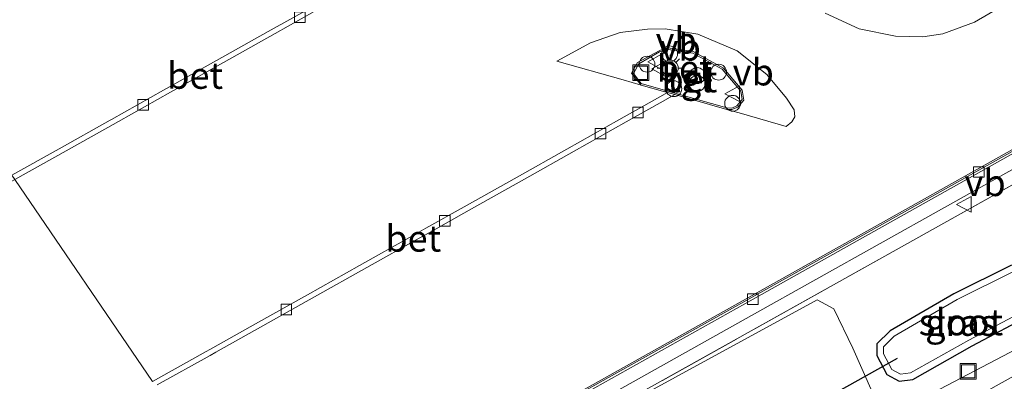
# Model space of a CAD drawing. Units: metres. Extents: x 250000 to 260010, y 477212 to 479796.
# Drawn here: x 254948 to 255041, y 477942 to 477977 of the extents above; entities that cross this region are included whole.
import ezdxf
from ezdxf.enums import TextEntityAlignment as Align

# ---------------------------------------------------------------- set-up
doc = ezdxf.new("R2010")
doc.units = ezdxf.units.M
doc.linetypes.add('IE-TERREINAFSCHEIDING', pattern=[10, 8, -2])
doc.layers.get('0').update_dxf_attribs({"lineweight": 25})
for name, color, linetype, lineweight in [('B-ME-AL-OVERIG-S-B1', 7, 'Continuous', 18), ('B-ME-GR-BOMENSTRUIKEN-GV-B6', 93, 'Continuous', 18), ('B-ME-GW-INSTEEKWATERGANG-L-B1', 10, 'Continuous', 25), ('B-ME-GW-TEENLIJN-L-B1', 93, 'Continuous', 18), ('B-ME-IE-GRASLAND-GV-B6', 93, 'Continuous', 18), ('B-ME-IE-HULPGEOMETRIE-L-B1', 53, 'Continuous', 18), ('B-ME-IE-INRICHTINGSELEMENT-S-B1', 253, 'Continuous', 18), ('B-ME-IE-MEUBILAIR_WEGMEUBILAIR-LICHTMAST-S-B1', 8, 'Continuous', 18), ('B-ME-IE-TERREINAFSCHEIDING-DOORGANG-L-B1', 8, 'IE-TERREINAFSCHEIDING-KUNSTMATIG-OPEN', 18), ('B-ME-IE-TERREINAFSCHEIDING-RASTERHEKWERK-L-B1', 8, 'IE-TERREINAFSCHEIDING', 18), ('B-ME-KW-DUIKER-L-B1', 10, 'Continuous', 25), ('B-ME-OG-WATER-GV-B6', 153, 'Continuous', 18), ('B-ME-VH-VERH_SOORT-BETON-OVERIG-GV-B6', 8, 'IE-TERREINAFSCHEIDING-NATUURLIJK-HOUTWAL', 18), ('B-ME-VH-VERH_SOORT-BITUMEN-GV-B6', 8, 'IE-TERREINAFSCHEIDING-NATUURLIJK-HOUTWAL', 18), ('B-ME-VH-VERH_SOORT-TEGELS-GV-B6', 8, 'Continuous', 18), ('B-ME-VV-KOLK-S-B1', 8, 'Continuous', 18), ('B-ME-VW-MEUBILAIR_WEGMEUBILAIR-VERKEERSBORD-S-B1', 8, 'Continuous', 18)]:
    doc.layers.add(name, color=color, linetype=linetype, lineweight=lineweight)
doc.styles.add('NLCS-ISO', font='NLCS-ISO.TTF')
doc.linetypes.add('IE-TERREINAFSCHEIDING-KUNSTMATIG-OPEN', pattern='A,7,-1.5,[67,NLCS.SHX,S=0.75,R=0,X=0,Y=0],-1.5', length=10)
doc.linetypes.add('IE-TERREINAFSCHEIDING-NATUURLIJK-HOUTWAL', pattern='A,7,-1.5,[67,NLCS.SHX,S=0.75,R=45,X=0,Y=0],-1.5,7,-1.5,[70,NLCS.SHX,S=0.75,R=0,X=0,Y=0],-1.5', length=20)

# ---------------------------------------------------------------- blocks, each defined once
blk = doc.blocks.new('dtb')
blk.add_circle((0, 0), 0.75)
blk = doc.blocks.new('put')
for p, q in [((0.75, 0.75), (-0.75, 0.75)), ((-0.75, 0.75), (-0.75, -0.75)), ((0.75, -0.75), (0.75, 0.75)), ((-0.75, -0.75), (0.75, -0.75))]:
    blk.add_line(p, q)
blk.add_lwpolyline([(-0.625, 0.625), (0.625, 0.625), (0.625, -0.625), (-0.625, -0.625)], close=True)
blk = doc.blocks.new('verkeersbord')
for p, q in [((0, 0.75), (-0.75, -0.625)), ((0.75, -0.625), (0, 0.75)), ((-0.75, -0.625), (0.75, -0.625))]:
    blk.add_line(p, q)
blk = doc.blocks.new('prullenbak')
for centre in [(-0.375, 0), (0.375, 0)]:
    blk.add_circle(centre, 0.75)
blk = doc.blocks.new('kolk')
blk.add_lwpolyline([(-0.5, -0.5), (0.5, -0.5), (0.5, 0.5), (-0.5, 0.5)], close=True)
blk = doc.blocks.new('lantaarnpaal')
for p, q in [((0, 0.75), (0, 1.25)), ((-0.75, 0), (-1.25, 0)), ((-0.884, 0.884), (-0.53, 0.53)), ((0.53, 0.53), (0.884, 0.884)), ((0.75, 0), (1.25, 0)), ((-0.53, -0.53), (-0.884, -0.884)), ((0, -0.75), (0, -1.25)), ((0.53, -0.53), (0.884, -0.884))]:
    blk.add_line(p, q)
blk.add_circle((0, 0), 0.75)

msp = doc.modelspace()

# ---------------------------------------------------------------- linework, layer by layer
at = {"layer": 'B-ME-GR-BOMENSTRUIKEN-GV-B6'}
msp.add_polyline3d([(255117.552, 477985.064, 24.484), (255056.909, 477951.491, 24.325), (255025.968, 477934.251, 24.253), (254994.382, 477917.527, 24.307), (254982.292, 477910.031, 24.307), (254980.685, 477912.385, 24.217), (254993.787, 477919.44, 24.237), (255008.246, 477927.194, 24.295), (255023.04, 477935.205, 24.158), (255026.562, 477937.502, 24.188), (255051.128, 477950.39, 24.171), (255063.626, 477957.446, 24.227), (255083.541, 477967.966, 24.159), (255103.657, 477978.833, 24.217)], dxfattribs=at)
at = {"layer": 'B-ME-GW-INSTEEKWATERGANG-L-B1'}
msp.add_polyline3d([(255037.605, 477945.769, 24.187), (255043.423, 477948.875, 24.263), (255044.132, 477949.589, 24.261), (255044.464, 477950.329, 24.268), (255044.504, 477951.479, 24.311), (255043.472, 477953.086, 24.305), (255042.265, 477953.494, 24.306), (255041.268, 477953.376, 24.311), (255035.872, 477950.703, 24.441), (255029.86, 477947.196, 24.305), (255028.612, 477945.975, 24.298), (255028.583, 477944.868, 24.255), (255029.535, 477943.08, 24.22), (255030.713, 477942.451, 24.16), (255031.987, 477942.606, 24.2), (255037.605, 477945.769, 24.187)], dxfattribs=at)
at = {"layer": 'B-ME-GW-TEENLIJN-L-B1'}
msp.add_polyline3d([(254980.685, 477912.385, 24.217), (254993.787, 477919.44, 24.237), (255008.246, 477927.194, 24.295), (255023.04, 477935.205, 24.158), (255026.562, 477937.502, 24.188), (255028.109, 477939.645, 24.361), (255028.153, 477941.446, 24.365), (255026.346, 477945.559, 24.476), (255024.529, 477949.274, 24.514), (255022.972, 477950.12, 24.481), (255002.726, 477939.088, 24.554), (254977.56, 477925.062, 24.574), (254973.558, 477922.825, 24.564)], dxfattribs=at)
at = {"layer": 'B-ME-IE-GRASLAND-GV-B6'}
for points in [[(255152.411, 478023.263, 24.634), (255074.851, 477979.718, 24.656), (255034.15, 477956.94, 24.624), (255030.428, 477954.863, 24.623), (254973.434, 477923.006, 24.631), (254972.76, 477923.994, 24.564), (255016.746, 477948.646, 24.539), (255059.304, 477972.442, 24.531), (255103.776, 477997.33, 24.542)], [(254973.434, 477923.006, 24.631), (255030.428, 477954.863, 24.623), (255034.15, 477956.94, 24.624), (255074.851, 477979.718, 24.656), (255152.411, 478023.263, 24.634)], [(255091.457, 477987.982, 24.414), (255073.685, 477978.128, 24.524), (255060.373, 477970.733, 24.492), (255043.774, 477961.317, 24.456), (255043.111, 477959.508, 24.433), (255042.903, 477957.751, 24.417), (255043.347, 477955.98, 24.327), (255045.12, 477952.963, 24.285), (255046.955, 477950.448, 24.195), (255048.58, 477949.649, 24.158), (255051.128, 477950.39, 24.171), (255026.562, 477937.502, 24.188)], [(255035.872, 477950.703, 24.441), (255029.86, 477947.196, 24.305), (255028.612, 477945.975, 24.298), (255028.583, 477944.868, 24.255), (255029.535, 477943.08, 24.22), (255030.713, 477942.451, 24.16), (255031.987, 477942.606, 24.2), (255037.605, 477945.769, 24.187), (255043.423, 477948.875, 24.263), (255044.132, 477949.589, 24.261), (255044.464, 477950.329, 24.268), (255044.504, 477951.479, 24.311), (255043.472, 477953.086, 24.305), (255042.265, 477953.494, 24.306), (255041.268, 477953.376, 24.311), (255035.872, 477950.703, 24.441)], [(255043.472, 477953.086, 24.305), (255044.504, 477951.479, 24.311), (255044.464, 477950.329, 24.268), (255044.132, 477949.589, 24.261), (255043.423, 477948.875, 24.263), (255037.605, 477945.769, 24.187), (255031.987, 477942.606, 24.2), (255030.713, 477942.451, 24.16), (255029.535, 477943.08, 24.22), (255028.583, 477944.868, 24.255), (255028.612, 477945.975, 24.298), (255029.86, 477947.196, 24.305), (255035.872, 477950.703, 24.441), (255041.268, 477953.376, 24.311), (255042.265, 477953.494, 24.306), (255043.472, 477953.086, 24.305)], [(255030.0017, 477943.5461, 22.93), (255030.8345, 477943.1014, 22.93), (255031.7865, 477943.2173, 22.93), (255037.3016, 477946.3223, 22.93), (255043.0421, 477949.387, 22.93), (255043.6033, 477949.9521, 22.93), (255043.8377, 477950.4745, 22.93), (255043.8665, 477951.3039, 22.93), (255043.0605, 477952.559, 22.93), (255042.1978, 477952.8506, 22.93), (255041.4504, 477952.7622, 22.93), (255036.1714, 477950.1471, 22.93), (255030.2454, 477946.6903, 22.93), (255029.2361, 477945.7028, 22.93), (255029.2181, 477945.0177, 22.93), (255030.0017, 477943.5461, 22.93)], [(255026.562, 477937.502, 24.188), (255023.04, 477935.205, 24.158), (255008.246, 477927.194, 24.295), (254993.787, 477919.44, 24.237), (254980.685, 477912.385, 24.217), (254978.501, 477915.584, 22.646), (254977.712, 477916.74, 27.7), (254987.189, 477921.909, 27.706), (255014.055, 477936.518, 27.726), (255018.7, 477939.075, 27.593), (255017.862, 477941.065, 27.635), (254986.889, 477924.002, 27.73), (254976.558, 477918.431, 27.729), (254973.558, 477922.825, 24.564), (254977.56, 477925.062, 24.574), (255002.726, 477939.088, 24.554), (255022.972, 477950.12, 24.481), (255024.529, 477949.274, 24.514), (255026.346, 477945.559, 24.476), (255028.153, 477941.446, 24.365), (255028.109, 477939.645, 24.361), (255026.562, 477937.502, 24.188)], [(255028.153, 477941.446, 24.365), (255026.346, 477945.559, 24.476), (255024.529, 477949.274, 24.514), (255022.972, 477950.12, 24.481), (255002.726, 477939.088, 24.554)]]:
    msp.add_polyline3d(points, dxfattribs=at)
at = {"layer": 'B-ME-IE-HULPGEOMETRIE-L-B1'}
msp.add_polyline3d([(254947.167, 477961.483, 24.199), (254960.188, 477942.41, 24.207)], dxfattribs=at)
at = {"layer": 'B-ME-IE-TERREINAFSCHEIDING-DOORGANG-L-B1'}
msp.add_line((255030.428, 477954.863, 24.623), (255034.15, 477956.94, 24.624), dxfattribs=at)
at = {"layer": 'B-ME-IE-TERREINAFSCHEIDING-RASTERHEKWERK-L-B1'}
msp.add_line((254973.434, 477923.006, 24.631), (255030.428, 477954.863, 24.623), dxfattribs=at)
msp.add_polyline3d([(255034.15, 477956.94, 24.624), (255074.851, 477979.718, 24.656), (255152.411, 478023.263, 24.634), (255154.35, 478041.184, 24.644), (255135.299, 478075.473, 24.636), (255141.232, 478108.145, 24.782)], dxfattribs=at)
at = {"layer": 'B-ME-KW-DUIKER-L-B1'}
msp.add_line((254978.501, 477915.584, 22.646), (255030.535, 477944.607, 22.675), dxfattribs=at)
at = {"layer": 'B-ME-OG-WATER-GV-B6'}
msp.add_polyline3d([(255042.1978, 477952.8506, 22.93), (255043.0605, 477952.559, 22.93), (255043.8665, 477951.3039, 22.93), (255043.8377, 477950.4745, 22.93), (255043.6033, 477949.9521, 22.93), (255043.0421, 477949.387, 22.93), (255037.3016, 477946.3223, 22.93), (255031.7865, 477943.2173, 22.93), (255030.8345, 477943.1014, 22.93), (255030.0017, 477943.5461, 22.93), (255029.2181, 477945.0177, 22.93), (255029.2361, 477945.7028, 22.93), (255030.2454, 477946.6903, 22.93), (255036.1714, 477950.1471, 22.93), (255041.4504, 477952.7622, 22.93), (255042.1978, 477952.8506, 22.93)], dxfattribs=at)
at = {"layer": 'B-ME-VH-VERH_SOORT-BETON-OVERIG-GV-B6'}
for points in [[(255103.538, 477998.713, 24.516), (255058.642, 477973.58, 24.519), (255016.14, 477949.764, 24.515), (254972.033, 477925.059, 24.529), (254971.903, 477925.249, 24.396), (255016.045, 477949.951, 24.376), (255058.635, 477973.801, 24.381), (255103.387, 477998.849, 24.369)], [(254981.619, 477980.811, 24.208), (254980.53, 477980.2, 24.205), (254976.687, 477978.043, 24.204), (254971.769, 477975.283, 24.202), (254966.875, 477972.536, 24.2), (254961.884, 477969.734, 24.198), (254956.967, 477966.975, 24.196), (254956.465, 477966.693, 24.196), (254952.027, 477964.206, 24.197), (254947.167, 477961.483, 24.199), (254946.886, 477961.894, 24.207), (254951.355, 477964.394, 24.209), (254956.188, 477967.099, 24.211), (254956.302, 477967.163, 24.211), (254961.223, 477969.922, 24.209), (254966.217, 477972.723, 24.208), (254971.113, 477975.468, 24.206), (254976.033, 477978.227, 24.204), (254980.275, 477980.606, 24.203), (254980.97, 477980.996, 24.199), (254981.619, 477980.811, 24.208)], [(255040.534, 477977.926, 24.347), (255037.829, 477976.369, 24.372), (255034.845, 477975.26, 24.405), (255032.956, 477974.988, 24.402), (255030.363, 477975.036, 24.406), (255026.934, 477975.744, 24.434), (255023.704, 477977.201, 24.449)], [(255014.425, 477968.111, 24.272), (255014.909, 477968.103, 24.272), (255015.479, 477968.33, 24.289), (255016.035, 477969.005, 24.335), (255015.868, 477969.939, 24.348), (255014.101, 477972.016, 24.365), (255011.239, 477973.575, 24.352), (255008.848, 477973.925, 24.353), (255008.46, 477973.848, 24.348), (255008.023, 477973.639, 24.334), (255005.984, 477972.535, 24.283), (255005.424, 477971.543, 24.25), (255006.32, 477970.419, 24.22), (255004.637, 477970.925, 24.241), (254998.383, 477972.681, 24.35), (255001.558, 477974.415, 24.371), (255004.347, 477975.367, 24.395), (255006.919, 477975.684, 24.396), (255008.592, 477975.717, 24.411), (255011.677, 477975.221, 24.408), (255015.419, 477973.641, 24.418), (255018.221, 477971.401, 24.42), (255020.071, 477969.18, 24.403), (255020.776, 477968.072, 24.402), (255020.837, 477967.418, 24.38), (255020.572, 477966.931, 24.397), (255020.027, 477966.503, 24.38), (255015.817, 477967.716, 24.299), (255014.425, 477968.111, 24.272)], [(255015.387, 477968.449, 24.303), (255014.909, 477968.228, 24.281), (255014.428, 477968.266, 24.269), (255008.647, 477969.9, 24.2), (255006.349, 477970.553, 24.235), (255005.605, 477971.518, 24.256), (255006.111, 477972.414, 24.283), (255008.083, 477973.547, 24.349), (255008.477, 477973.702, 24.315), (255008.874, 477973.763, 24.326), (255011.21, 477973.415, 24.364), (255013.995, 477971.915, 24.354), (255015.752, 477969.843, 24.342), (255015.881, 477969.049, 24.333), (255015.387, 477968.449, 24.303)], [(254960.188, 477942.41, 24.207), (254964.949, 477945.076, 24.204), (254965.88, 477945.597, 24.203), (254969.898, 477947.851, 24.205), (254974.805, 477950.603, 24.207), (254979.725, 477953.363, 24.209), (254984.687, 477956.146, 24.21), (254986.005, 477956.885, 24.211), (254989.615, 477958.915, 24.209), (254994.61, 477961.724, 24.207), (254999.314, 477964.369, 24.204), (255004.226, 477967.131, 24.202), (255007.878, 477969.185, 24.2), (255008.823, 477969.716, 24.2), (255009.526, 477969.515, 24.209)], [(255009.526, 477969.515, 24.209), (255008.139, 477968.735, 24.191), (255004.929, 477966.933, 24.194), (255000.011, 477964.171, 24.198), (254995.303, 477961.528, 24.202), (254990.305, 477958.721, 24.206), (254986.235, 477956.436, 24.21), (254985.374, 477955.953, 24.209), (254980.412, 477953.17, 24.207), (254975.49, 477950.409, 24.204), (254970.586, 477947.659, 24.201), (254966.159, 477945.176, 24.198), (254965.635, 477944.884, 24.199), (254960.63, 477942.094, 24.204)]]:
    msp.add_polyline3d(points, dxfattribs=at)
at = {"layer": 'B-ME-VH-VERH_SOORT-BITUMEN-GV-B6'}
for points in [[(255133.76, 478015.61, 24.604), (255134.436, 478014.486, 24.602), (255126.498, 478010.044, 24.551), (255119.728, 478006.268, 24.524), (255103.776, 477997.33, 24.542), (255059.304, 477972.442, 24.531), (255016.746, 477948.646, 24.539), (254972.76, 477923.994, 24.564), (254972.033, 477925.059, 24.529), (255016.14, 477949.764, 24.515), (255058.642, 477973.58, 24.519), (255103.538, 477998.713, 24.516), (255119.115, 478007.407, 24.518), (255120.942, 478008.419, 24.502), (255121.314, 478008.756, 24.525), (255121.501, 478009.147, 24.535), (255123.207, 478015.188, 24.616), (255123.358, 478015.485, 24.635), (255123.606, 478015.668, 24.62), (255124.893, 478016.363, 24.583), (255123.867, 478012.58, 24.562), (255123.051, 478009.694, 24.541), (255128.957, 478012.97, 24.576), (255133.76, 478015.61, 24.604)], [(255103.308, 477998.957, 24.362), (255058.545, 477973.926, 24.372), (255015.961, 477950.051, 24.389), (254971.832, 477925.353, 24.4)], [(254976.033, 477978.227, 24.204), (254971.113, 477975.468, 24.206), (254966.217, 477972.723, 24.208), (254961.223, 477969.922, 24.209), (254956.302, 477967.163, 24.211), (254956.188, 477967.099, 24.211), (254951.355, 477964.394, 24.209), (254946.886, 477961.894, 24.207)], [(254960.63, 477942.094, 24.204), (254965.635, 477944.884, 24.199), (254966.159, 477945.176, 24.198), (254970.586, 477947.659, 24.201), (254975.49, 477950.409, 24.204), (254980.412, 477953.17, 24.207), (254985.374, 477955.953, 24.209), (254986.235, 477956.436, 24.21), (254990.305, 477958.721, 24.206), (254995.303, 477961.528, 24.202), (255000.011, 477964.171, 24.198), (255004.929, 477966.933, 24.194), (255008.139, 477968.735, 24.191), (255009.526, 477969.515, 24.209), (255014.425, 477968.111, 24.272), (255015.817, 477967.716, 24.299), (255020.027, 477966.503, 24.38), (255020.572, 477966.931, 24.397), (255020.837, 477967.418, 24.38), (255020.776, 477968.072, 24.402), (255020.071, 477969.18, 24.403), (255018.221, 477971.401, 24.42), (255015.419, 477973.641, 24.418), (255011.677, 477975.221, 24.408), (255008.592, 477975.717, 24.411), (255006.919, 477975.684, 24.396), (255004.347, 477975.367, 24.395), (255001.558, 477974.415, 24.371), (254998.383, 477972.681, 24.35), (255004.637, 477970.925, 24.241), (255006.32, 477970.419, 24.22), (255008.586, 477969.784, 24.197), (255008.823, 477969.716, 24.2), (255007.878, 477969.185, 24.2), (255004.226, 477967.131, 24.202), (254999.314, 477964.369, 24.204), (254994.61, 477961.724, 24.207), (254989.615, 477958.915, 24.209), (254986.005, 477956.885, 24.211), (254984.687, 477956.146, 24.21), (254979.725, 477953.363, 24.209), (254974.805, 477950.603, 24.207), (254969.898, 477947.851, 24.205), (254965.88, 477945.597, 24.203), (254964.949, 477945.076, 24.204), (254960.188, 477942.41, 24.207), (254947.167, 477961.483, 24.199), (254952.027, 477964.206, 24.197), (254956.465, 477966.693, 24.196), (254956.967, 477966.975, 24.196), (254961.884, 477969.734, 24.198), (254966.875, 477972.536, 24.2), (254971.769, 477975.283, 24.202), (254976.687, 477978.043, 24.204)], [(255023.704, 477977.201, 24.449), (255026.934, 477975.744, 24.434), (255030.363, 477975.036, 24.406), (255032.956, 477974.988, 24.402), (255034.845, 477975.26, 24.405), (255037.829, 477976.369, 24.372), (255040.534, 477977.926, 24.347)], [(254912.538, 477942.074, 24.189), (254914.48, 477943.161, 24.191), (254917.493, 477944.848, 24.191), (254922.433, 477947.614, 24.191), (254927.382, 477950.385, 24.192), (254930.811, 477952.305, 24.192), (254932.275, 477953.125, 24.241), (254934.382, 477952.527, 24.24), (254942.37, 477950.285, 24.372), (254942.748, 477950.237, 24.384), (254943.16, 477950.377, 24.373), (254945.582, 477951.747, 24.376), (254946.114, 477952.713, 24.373), (254945.416, 477953.608, 24.344), (254941.674, 477954.677, 24.279), (254937.24, 477955.92, 24.234), (254938.098, 477956.4, 24.202), (254942.185, 477958.69, 24.201), (254947.167, 477961.483, 24.199), (254960.188, 477942.41, 24.207)]]:
    msp.add_polyline3d(points, dxfattribs=at)
at = {"layer": 'B-ME-VH-VERH_SOORT-TEGELS-GV-B6'}
for points in [[(254971.903, 477925.249, 24.396), (254971.832, 477925.353, 24.4), (255015.961, 477950.051, 24.389), (255058.545, 477973.926, 24.372), (255103.308, 477998.957, 24.362), (255120.756, 478008.716, 24.378), (255121.208, 478008.977, 24.421), (255120.836, 478008.624, 24.381), (255103.387, 477998.849, 24.369), (255058.635, 477973.801, 24.381), (255016.045, 477949.951, 24.376), (254971.903, 477925.249, 24.396)], [(255014.425, 477968.111, 24.272), (255009.526, 477969.515, 24.209), (255008.823, 477969.716, 24.2), (255008.586, 477969.784, 24.197), (255006.32, 477970.419, 24.22), (255005.424, 477971.543, 24.25), (255005.984, 477972.535, 24.283), (255008.023, 477973.639, 24.334), (255008.46, 477973.848, 24.348), (255008.848, 477973.925, 24.353), (255011.239, 477973.575, 24.352), (255014.101, 477972.016, 24.365), (255015.868, 477969.939, 24.348), (255016.035, 477969.005, 24.335), (255015.479, 477968.33, 24.289), (255014.909, 477968.103, 24.272), (255014.425, 477968.111, 24.272)], [(255014.428, 477968.266, 24.269), (255014.909, 477968.228, 24.281), (255015.387, 477968.449, 24.303), (255015.881, 477969.049, 24.333), (255015.752, 477969.843, 24.342), (255013.995, 477971.915, 24.354), (255011.21, 477973.415, 24.364), (255008.874, 477973.763, 24.326), (255008.477, 477973.702, 24.315), (255008.083, 477973.547, 24.349), (255006.111, 477972.414, 24.283), (255005.605, 477971.518, 24.256), (255006.349, 477970.553, 24.235), (255008.647, 477969.9, 24.2), (255014.428, 477968.266, 24.269)]]:
    msp.add_polyline3d(points, dxfattribs=at)

# ---------------------------------------------------------------- block references
at = {"layer": 'B-ME-AL-OVERIG-S-B1', "rotation": 90}
for p in [(255009.022, 477973.36, 24.501), (255006.888, 477972.391, 24.441), (255013.651, 477971.633, 24.51), (255009.419, 477970.071, 24.357), (255014.975, 477968.695, 24.462)]:
    msp.add_blockref('dtb', p, dxfattribs=at)
at = {"layer": 'B-ME-IE-INRICHTINGSELEMENT-S-B1', "rotation": 90}
for name, p in [('put', (255006.305, 477971.582, 24.375)), ('prullenbak', (255011.622, 477970.937, 25.504)), ('put', (255037.231, 477943.376, 24.246))]:
    msp.add_blockref(name, p, dxfattribs=at)
at = {"layer": 'B-ME-IE-MEUBILAIR_WEGMEUBILAIR-LICHTMAST-S-B1', "rotation": 90}
msp.add_blockref('lantaarnpaal', (255009.082, 477972.024, 24.348), dxfattribs=at)
at = {"layer": 'B-ME-VV-KOLK-S-B1', "rotation": 90}
for p in [(254974.081, 477976.831, 24.137), (254959.289, 477968.551, 24.146), (255006.036, 477967.835, 24.156), (255002.498, 477965.824, 24.15), (255038.236, 477962.206, 24.527), (254987.781, 477957.579, 24.157), (255016.881, 477950.191, 24.501), (254972.816, 477949.208, 24.159)]:
    msp.add_blockref('kolk', p, dxfattribs=at)
at = {"layer": 'B-ME-VW-MEUBILAIR_WEGMEUBILAIR-VERKEERSBORD-S-B1', "rotation": 90}
for p in [(255007.702, 477972.606, 24.45), (255008.086, 477971.953, 24.419), (255014.984, 477969.603, 24.491), (255036.886, 477959.149, 24.513)]:
    msp.add_blockref('verkeersbord', p, dxfattribs=at)

# ---------------------------------------------------------------- texts
at = {"layer": 'B-ME-IE-GRASLAND-GV-B6', "ltscale": 0.2, "style": 'NLCS-ISO'}
for p in [(255036.5423, 477947.976), (255036.5435, 477947.9725), (255036.5435, 477947.9725)]:
    msp.add_text('gras', height=2.5, dxfattribs=at).set_placement(p, align=Align.MIDDLE_CENTER)
at = {"layer": 'B-ME-OG-WATER-GV-B6', "ltscale": 0.2, "style": 'NLCS-ISO'}
msp.add_text('sloot', height=2.5, dxfattribs=at).set_placement((255036.5398, 477948.0269), align=Align.MIDDLE_CENTER)
at = {"layer": 'B-ME-VH-VERH_SOORT-BETON-OVERIG-GV-B6', "ltscale": 0.2, "style": 'NLCS-ISO'}
for p in [(254964.2014, 477971.3137), (255010.4391, 477971.9963), (255010.8881, 477970.9882), (254984.808, 477955.9299)]:
    msp.add_text('bet', height=2.5, dxfattribs=at).set_placement(p, align=Align.MIDDLE_CENTER)
at = {"layer": 'B-ME-VH-VERH_SOORT-TEGELS-GV-B6', "ltscale": 0.2, "style": 'NLCS-ISO'}
for p in [(255010.8821, 477970.9892), (255010.8881, 477970.9882)]:
    msp.add_text('tgl', height=2.5, dxfattribs=at).set_placement(p, align=Align.MIDDLE_CENTER)
at = {"layer": 'B-ME-VW-MEUBILAIR_WEGMEUBILAIR-VERKEERSBORD-S-B1', "ltscale": 0.2, "style": 'NLCS-ISO'}
for p in [(255007.702, 477972.606, 24.45), (255008.086, 477971.953, 24.419), (255014.984, 477969.603, 24.491), (255036.886, 477959.149, 24.513)]:
    msp.add_text('vb', height=2.5, dxfattribs=at).set_placement(p, align=Align.BOTTOM_LEFT)

doc.saveas('drawing.dxf')
